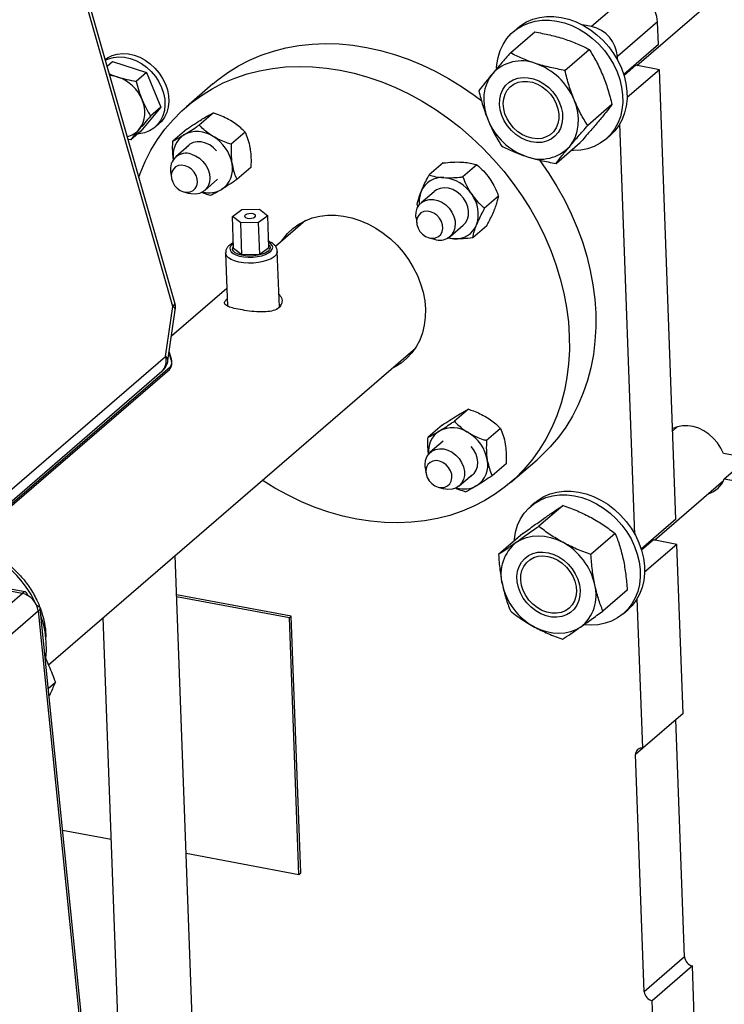
# Model space of a CAD drawing. Units: inches. Extents: x 52.4 to 91.7, y 8.4 to 23.8.
# Drawn here: x 87.3 to 89.3, y 17.8 to 20.6 of the extents above; entities that cross this region are included whole.
import ezdxf

# ---------------------------------------------------------------- set-up
doc = ezdxf.new("R2010")
doc.units = ezdxf.units.IN
doc.header["$MEASUREMENT"] = 0

msp = doc.modelspace()

# ---------------------------------------------------------------- linework, layer by layer
at = {"color": 7, "linetype": 'Continuous', "lineweight": 25}
for p, q in [((87.7806, 19.7568), (87.2487, 21.6147)), ((87.7751, 19.7467), (87.2432, 21.6046)), ((89.0702, 20.634), (88.9565, 20.5359)), ((89.0845, 20.4262), (89.2797, 20.5946)), ((88.748, 20.5321), (88.7358, 20.5216)), ((88.9565, 20.5359), (88.9307, 20.5407)), ((89.1429, 20.5496), (89.0292, 20.4515)), ((89.1453, 20.4855), (89.1429, 20.5496)), ((88.7277, 20.4617), (88.7962, 20.5208)), ((89.1453, 20.4855), (89.0472, 20.4009)), ((88.8813, 20.4124), (88.9498, 20.4715)), ((89.0295, 20.4422), (89.0292, 20.4515)), ((87.5894, 20.4247), (87.6044, 20.4376)), ((87.6044, 20.4376), (87.7011, 20.4066)), ((89.0816, 20.4267), (89.0481, 20.3979)), ((89.1479, 20.4143), (89.0816, 20.4267)), ((87.7011, 20.4066), (87.672, 20.3815)), ((87.7011, 20.4066), (87.7415, 20.3084)), ((89.1479, 20.4143), (89.0567, 20.3357)), ((89.1945, 19.1466), (89.1479, 20.4143)), ((87.8879, 20.3741), (87.8133, 20.3097)), ((87.7415, 20.3084), (87.6852, 20.2413)), ((87.7415, 20.3084), (87.7124, 20.2833)), ((89.014, 20.3157), (88.9455, 20.2566)), ((87.8887, 20.2921), (87.8492, 20.2581)), ((87.7248, 20.2525), (87.7356, 20.2618)), ((89.0788, 19.1032), (89.0362, 20.2614)), ((87.6852, 20.2413), (87.6561, 20.2162)), ((87.8144, 20.2469), (87.7749, 20.2128)), ((87.9791, 20.2379), (87.9397, 20.2038)), ((88.9972, 20.2188), (89.0094, 20.2293)), ((87.6561, 20.2162), (87.6487, 20.2176)), ((87.8203, 20.2002), (87.7833, 20.1682)), ((88.8561, 20.15), (88.9246, 20.2091)), ((88.5375, 20.1513), (88.4981, 20.1173)), ((88.6327, 20.1461), (88.5932, 20.1121)), ((87.7689, 20.1261), (87.7709, 20.1101)), ((87.9952, 20.1384), (87.9557, 20.1043)), ((87.8649, 20.0736), (87.9015, 20.1052)), ((87.8056, 20.0699), (87.8212, 20.0655)), ((88.5121, 20.0701), (88.4755, 20.0385)), ((88.6941, 20.0574), (88.6547, 20.0233)), ((88.467, 20.0272), (88.4644, 20.0337)), ((87.9431, 20.0006), (87.9694, 20.0195)), ((87.9668, 19.9826), (87.9431, 20.0006)), ((87.9464, 19.9102), (87.9431, 20.0006)), ((87.9694, 20.0195), (88.0193, 20.0204)), ((88.043, 20.0024), (88.0168, 19.9835)), ((88.0193, 20.0204), (88.043, 20.0024)), ((88.0463, 19.9119), (88.043, 20.0024)), ((88.0168, 19.9835), (87.9668, 19.9826)), ((87.9701, 19.8921), (87.9668, 19.9826)), ((88.0201, 19.893), (88.0168, 19.9835)), ((88.1493, 19.9888), (88.0649, 19.9159)), ((88.4611, 19.9964), (88.4631, 19.9804)), ((88.5571, 19.9439), (88.5937, 19.9755)), ((88.6605, 19.9738), (88.621, 19.9398)), ((88.4978, 19.9402), (88.5134, 19.9358)), ((88.5678, 19.9374), (88.5493, 19.9394)), ((87.9239, 19.897), (87.9294, 19.7473)), ((87.9701, 19.8921), (87.9464, 19.9102)), ((88.0201, 19.893), (87.9701, 19.8921)), ((87.9721, 19.8922), (87.9721, 19.8903)), ((88.0463, 19.9119), (88.0201, 19.893)), ((88.0221, 19.8921), (88.022, 19.8944)), ((88.0756, 19.7441), (88.0698, 19.9024)), ((87.9275, 19.7974), (87.7712, 19.6626)), ((88.0753, 19.7525), (88.0783, 19.749)), ((87.7543, 19.605), (87.7751, 19.7467)), ((87.7612, 19.5941), (87.782, 19.7358)), ((87.4242, 18.7358), (88.4596, 19.6291)), ((87.771, 19.5979), (87.7649, 19.6193)), ((86.9945, 18.9495), (87.7543, 19.605)), ((86.8233, 18.7557), (87.7652, 19.5685)), ((86.8252, 18.7635), (87.7671, 19.5763)), ((86.9847, 18.908), (87.7444, 19.5635)), ((88.6089, 19.4565), (88.5694, 19.4224)), ((88.5346, 19.4112), (88.4951, 19.3772)), ((88.6993, 19.4022), (88.6598, 19.3682)), ((89.1982, 19.407), (89.1853, 19.3959)), ((88.5379, 19.3665), (88.5014, 19.335)), ((89.3309, 19.2604), (89.4219, 19.3389)), ((88.7279, 19.2498), (88.8025, 19.3141)), ((89.3946, 19.3192), (89.3283, 19.3317)), ((88.487, 19.2929), (88.489, 19.2768)), ((88.7154, 19.3027), (88.6759, 19.2687)), ((88.583, 19.2403), (88.6201, 19.2723)), ((89.1337, 19.0872), (89.3289, 19.2556)), ((89.3309, 19.2604), (89.3972, 19.248)), ((88.5237, 19.2366), (88.5393, 19.2323)), ((88.7973, 19.1931), (88.7851, 19.1826)), ((88.8761, 19.1853), (88.8076, 19.1261)), ((89.1945, 19.1466), (89.0964, 19.062)), ((88.7625, 19.1057), (88.694, 19.0466)), ((89.0233, 19.1055), (88.9548, 19.0464)), ((89.1308, 19.0878), (89.0974, 19.0589)), ((89.1971, 19.0753), (89.1308, 19.0878)), ((89.1971, 19.0753), (89.106, 18.9967)), ((89.2147, 18.5981), (89.1971, 19.0753)), ((87.8338, 17.6204), (87.7814, 19.044)), ((87.3583, 18.9411), (87.0953, 18.9904)), ((89.0568, 18.9462), (88.9883, 18.8871)), ((86.7578, 18.4258), (87.35, 18.9369)), ((88.1093, 18.8726), (87.7855, 18.9333)), ((88.1038, 18.8679), (87.7857, 18.9275)), ((89.101, 18.5), (89.0854, 18.9224)), ((88.1244, 11.7368), (87.4005, 18.8953)), ((89.0464, 18.8798), (89.0586, 18.8903)), ((86.8027, 18.3764), (87.395, 18.8874)), ((87.395, 18.8874), (88.1177, 11.7399)), ((87.5777, 18.8682), (87.6236, 17.6203)), ((88.1038, 18.8679), (88.1093, 18.8726)), ((88.1304, 18.1442), (88.1038, 18.8679)), ((88.1359, 18.149), (88.1093, 18.8726)), ((87.4234, 18.669), (87.4436, 18.6864)), ((89.2147, 18.5981), (89.101, 18.5)), ((89.219, 17.9112), (89.1944, 18.5807)), ((89.1053, 17.8131), (89.0807, 18.4826)), ((87.4638, 18.2691), (87.6007, 18.2435)), ((87.8123, 18.2039), (88.1304, 18.1442)), ((88.1304, 18.1442), (88.1359, 18.149)), ((89.219, 17.9112), (89.1053, 17.8131)), ((89.2409, 17.8859), (89.1271, 17.7878)), ((89.2605, 17.3517), (89.2409, 17.8859)), ((89.1448, 17.3084), (89.1271, 17.7878))]:
    msp.add_line(p, q, dxfattribs=at)
at = {"color": 8, "linetype": 'Continuous', "lineweight": 25}
for p, q in [((87.77, 19.596), (87.7643, 19.6157)), ((87.35, 18.9369), (87.0898, 18.9856)), ((89.1009, 18.5), (89.0807, 18.4826))]:
    msp.add_line(p, q, dxfattribs=at)
at = {"color": 7, "linetype": 'Continuous', "lineweight": 25, "flags": 128}
for points in [[(88.748, 20.5321), (88.7566, 20.5389), (88.7728, 20.5489), (88.7905, 20.5565), (88.8094, 20.5617), (88.8293, 20.5643), (88.8499, 20.5644), (88.8709, 20.5618), (88.892, 20.5568), (88.9129, 20.5492), (88.9333, 20.5393), (88.953, 20.5272), (88.9716, 20.513), (88.9889, 20.4969), (89.0047, 20.4792), (89.0187, 20.4602), (89.0308, 20.44), (89.0407, 20.419)], [(88.6886, 20.4184), (88.6894, 20.4288), (88.6928, 20.449), (88.6987, 20.4681), (88.7069, 20.4858), (88.7174, 20.5019), (88.7299, 20.5162), (88.7444, 20.5284), (88.7606, 20.5384), (88.7783, 20.546), (88.7972, 20.5512), (88.8171, 20.5538), (88.8377, 20.5538), (88.8587, 20.5513), (88.8798, 20.5462), (88.9007, 20.5387), (88.9211, 20.5288), (88.9408, 20.5166), (88.9594, 20.5024), (88.9768, 20.4864), (88.9925, 20.4687), (89.0065, 20.4496), (89.0186, 20.4295), (89.0285, 20.4084)], [(87.8879, 20.3741), (87.9017, 20.3856), (87.9301, 20.4064), (87.9602, 20.4249), (87.9917, 20.4412), (88.0246, 20.4552), (88.0588, 20.4667), (88.0942, 20.4758), (88.1305, 20.4823), (88.1677, 20.4864), (88.2056, 20.4879), (88.244, 20.4869), (88.2828, 20.4833), (88.3219, 20.4773), (88.361, 20.4687), (88.4001, 20.4576), (88.439, 20.4442), (88.4775, 20.4283), (88.5155, 20.4102), (88.5528, 20.3898), (88.5893, 20.3673), (88.6249, 20.3427), (88.6465, 20.3264)], [(87.5842, 20.443), (87.5909, 20.4477), (87.604, 20.4542), (87.6184, 20.4582), (87.6337, 20.4598), (87.6496, 20.4588), (87.6657, 20.4553), (87.6816, 20.4494), (87.697, 20.4411), (87.7115, 20.4308), (87.7247, 20.4186), (87.7364, 20.4048), (87.7463, 20.3897), (87.7541, 20.3738)], [(87.5847, 20.441), (87.5932, 20.4449), (87.6076, 20.449), (87.6229, 20.4505), (87.6388, 20.4496), (87.6549, 20.4461), (87.6709, 20.4401), (87.6862, 20.4319), (87.7007, 20.4215), (87.714, 20.4093), (87.7257, 20.3955), (87.7355, 20.3805), (87.7433, 20.3645)], [(87.6791, 20.1114), (87.6828, 20.1213), (87.697, 20.1549), (87.7134, 20.1871), (87.7321, 20.2176), (87.7529, 20.2463), (87.7757, 20.2733), (87.8005, 20.2983), (87.8271, 20.3212), (87.8555, 20.342), (87.8856, 20.3606), (87.9171, 20.3769), (87.9501, 20.3908), (87.9843, 20.4023), (88.0196, 20.4114), (88.0559, 20.418), (88.0931, 20.422), (88.131, 20.4236), (88.1694, 20.4225), (88.2082, 20.419), (88.2473, 20.4129), (88.2865, 20.4043), (88.3256, 20.3933), (88.3644, 20.3798), (88.403, 20.364), (88.4409, 20.3458), (88.4783, 20.3255), (88.5148, 20.3029), (88.5503, 20.2783), (88.5847, 20.2518), (88.6179, 20.2234), (88.6497, 20.1932), (88.6801, 20.1614), (88.7088, 20.1281), (88.7357, 20.0934), (88.7609, 20.0575), (88.7841, 20.0204), (88.8053, 19.9825), (88.8243, 19.9437), (88.8412, 19.9043), (88.8559, 19.8644), (88.8682, 19.8241), (88.8782, 19.7837), (88.8857, 19.7433), (88.8909, 19.703), (88.8935, 19.663)], [(89.0407, 20.419), (89.0483, 20.3974), (89.0535, 20.3756), (89.0563, 20.3539), (89.0566, 20.3326), (89.0544, 20.3119), (89.0498, 20.2922), (89.0427, 20.2738), (89.0333, 20.2568), (89.0218, 20.2416), (89.0094, 20.2293)], [(88.6769, 20.4031), (88.6678, 20.3902), (88.6606, 20.3757), (88.6556, 20.36), (88.6528, 20.3432), (88.6523, 20.3257), (88.6541, 20.3078), (88.6581, 20.2897), (88.6643, 20.2719)], [(88.7488, 20.3906), (88.763, 20.3925), (88.7779, 20.3918), (88.793, 20.3885), (88.8079, 20.3826), (88.8221, 20.3744), (88.8354, 20.364), (88.8472, 20.3519), (88.8572, 20.3382), (88.8652, 20.3235), (88.8709, 20.3081), (88.8741, 20.2925), (88.8748, 20.2771), (88.873, 20.2624), (88.8686, 20.2488), (88.8619, 20.2367), (88.853, 20.2264), (88.8421, 20.2183), (88.8296, 20.2125), (88.8159, 20.2093), (88.8013, 20.2087), (88.7862, 20.2107), (88.7712, 20.2153), (88.7565, 20.2224), (88.7427, 20.2317), (88.7302, 20.243), (88.7192, 20.2559), (88.7102, 20.2702), (88.7033, 20.2853), (88.6988, 20.3008), (88.6968, 20.3164), (88.6974, 20.3315), (88.7005, 20.3457), (88.7061, 20.3586), (88.714, 20.3698), (88.7239, 20.3791), (88.7356, 20.386), (88.7488, 20.3906)], [(89.0285, 20.4084), (89.0361, 20.3869), (89.0413, 20.3651), (89.0441, 20.3434), (89.0444, 20.3221), (89.0422, 20.3014), (89.0376, 20.2817), (89.0305, 20.2633), (89.0211, 20.2463), (89.0096, 20.2311), (88.9961, 20.2178), (88.9807, 20.2067), (88.9637, 20.1979), (88.9454, 20.1915), (88.9259, 20.1876), (88.9057, 20.1862), (88.8983, 20.1864)], [(87.7433, 20.3645), (87.7489, 20.348), (87.7521, 20.3314), (87.7528, 20.315), (87.7511, 20.2993), (87.7469, 20.2845), (87.7405, 20.2711), (87.7318, 20.2594), (87.7212, 20.2495), (87.7089, 20.2419), (87.6951, 20.2366), (87.6802, 20.2338), (87.6762, 20.2334)], [(87.7541, 20.3738), (87.7596, 20.3573), (87.7628, 20.3407), (87.7636, 20.3243), (87.7618, 20.3085), (87.7577, 20.2938), (87.7512, 20.2804), (87.7426, 20.2686), (87.7356, 20.2618)], [(88.8029, 20.2195), (88.7889, 20.2208), (88.7748, 20.2247), (88.7611, 20.231), (88.7482, 20.2395), (88.7365, 20.2501), (88.7264, 20.2622), (88.7182, 20.2756), (88.7121, 20.2898), (88.7085, 20.3043), (88.7073, 20.3187), (88.7086, 20.3325), (88.7125, 20.3453), (88.7186, 20.3567), (88.727, 20.3662), (88.7372, 20.3737), (88.749, 20.3788), (88.762, 20.3814), (88.7757, 20.3814), (88.7898, 20.3787), (88.8037, 20.3736), (88.8171, 20.3661), (88.8295, 20.3566), (88.8404, 20.3452), (88.8496, 20.3324), (88.8568, 20.3185), (88.8617, 20.3041), (88.8641, 20.2896), (88.864, 20.2754), (88.8614, 20.2621), (88.8564, 20.2499), (88.8491, 20.2394), (88.8398, 20.2309), (88.8287, 20.2246), (88.8163, 20.2207), (88.8029, 20.2195)], [(88.8947, 20.198), (88.9039, 20.211), (88.911, 20.2254), (88.916, 20.2412), (88.9188, 20.2579), (88.9193, 20.2754), (88.9175, 20.2934), (88.9135, 20.3114), (88.9073, 20.3293)], [(87.879, 20.2019), (87.8674, 20.2075), (87.8553, 20.2106), (87.8435, 20.211), (87.8324, 20.2088), (87.8226, 20.2039), (87.8146, 20.1967), (87.8114, 20.1925)], [(87.898, 20.1857), (87.8898, 20.194), (87.879, 20.2019)], [(87.8271, 20.1763), (87.839, 20.1716), (87.8502, 20.1646), (87.8601, 20.1556), (87.8684, 20.1449), (87.8746, 20.1331), (87.8785, 20.1207), (87.8798, 20.1084), (87.8784, 20.0966), (87.8746, 20.086), (87.8684, 20.077), (87.8601, 20.07), (87.8501, 20.0655), (87.839, 20.0635), (87.8271, 20.0642), (87.8212, 20.0655)], [(87.8095, 20.1434), (87.7999, 20.1448), (87.7908, 20.1436), (87.7829, 20.1399), (87.7766, 20.1339), (87.7724, 20.1261), (87.7706, 20.117), (87.7714, 20.1071), (87.7746, 20.0972), (87.78, 20.088), (87.7873, 20.08), (87.796, 20.0738), (87.8055, 20.0699), (87.8151, 20.0685), (87.8242, 20.0697), (87.8322, 20.0734), (87.8385, 20.0793), (87.8426, 20.0871), (87.8444, 20.0963), (87.8437, 20.1062), (87.8405, 20.116), (87.835, 20.1253), (87.8277, 20.1333), (87.819, 20.1394), (87.8095, 20.1434)], [(88.8081, 20.1607), (88.8103, 20.1577), (88.8355, 20.1218), (88.8587, 20.0848), (88.8799, 20.0468), (88.8989, 20.0081), (88.9158, 19.9686), (88.9305, 19.9287), (88.9428, 19.8885), (88.9527, 19.8481), (88.9603, 19.8076), (88.9654, 19.7673), (88.9681, 19.7274)], [(88.606, 19.9923), (88.609, 20.0034), (88.6094, 20.0154), (88.6071, 20.0279), (88.6024, 20.0401), (88.5954, 20.0515), (88.5865, 20.0617), (88.5761, 20.0701), (88.5646, 20.0763), (88.5526, 20.08), (88.5406, 20.0811), (88.5293, 20.0795), (88.5192, 20.0753), (88.5126, 20.0705)], [(88.4611, 19.9964), (88.4607, 20.0007), (88.4614, 20.0127), (88.4646, 20.0236), (88.4703, 20.0331), (88.4781, 20.0406), (88.4876, 20.0457), (88.4986, 20.0484), (88.5103, 20.0483), (88.5224, 20.0456), (88.5341, 20.0404), (88.545, 20.0328), (88.5546, 20.0233), (88.5624, 20.0123), (88.568, 20.0003), (88.5713, 19.9879), (88.5719, 19.9756), (88.5719, 19.9756)], [(88.0065, 19.9984), (88.0086, 20.0009), (88.0084, 20.0035), (88.0058, 20.0058), (88.0013, 20.0074), (87.9956, 20.0082), (87.9894, 20.0079), (87.9839, 20.0066), (87.9797, 20.0046), (87.9775, 20.0021), (87.9777, 19.9995), (87.9803, 19.9972), (87.9848, 19.9955), (87.9906, 19.9948), (87.9967, 19.9951), (88.0023, 19.9963), (88.0065, 19.9984)], [(88.0816, 19.9303), (88.0851, 19.9356), (88.0982, 19.9519), (88.1133, 19.9662), (88.1301, 19.9785), (88.1485, 19.9884), (88.1683, 19.996), (88.1893, 20.0011), (88.2112, 20.0038), (88.2337, 20.0039), (88.2567, 20.0014), (88.2798, 19.9965), (88.3028, 19.9891), (88.3255, 19.9793), (88.3475, 19.9672), (88.3687, 19.9531), (88.3887, 19.9369), (88.4075, 19.919), (88.4246, 19.8995), (88.44, 19.8787), (88.4535, 19.8567), (88.465, 19.8339), (88.4742, 19.8104), (88.4811, 19.7866), (88.4856, 19.7627), (88.4877, 19.739)], [(88.5367, 19.9666), (88.5359, 19.9765), (88.5327, 19.9863), (88.5273, 19.9956), (88.52, 20.0036), (88.5113, 20.0097), (88.5018, 20.0137), (88.4922, 20.0151), (88.4831, 20.0139), (88.4751, 20.0102), (88.4688, 20.0042), (88.4647, 19.9964), (88.4629, 19.9873), (88.4636, 19.9774), (88.4668, 19.9675), (88.4723, 19.9583), (88.4796, 19.9503), (88.4883, 19.9441), (88.4978, 19.9402), (88.5074, 19.9388), (88.5165, 19.9399), (88.5244, 19.9436), (88.5307, 19.9496), (88.5349, 19.9574), (88.5367, 19.9666)], [(88.5942, 19.9759), (88.6006, 19.9827), (88.606, 19.9923)], [(88.046, 19.9204), (88.0483, 19.9171), (88.0493, 19.9119), (88.0475, 19.9067), (88.043, 19.9017), (88.0359, 19.8972), (88.0267, 19.8935), (88.0159, 19.8907), (88.004, 19.8889), (87.9917, 19.8884), (87.9797, 19.8891), (87.9685, 19.891), (87.9589, 19.894), (87.9513, 19.8979), (87.9461, 19.9025), (87.9436, 19.9075), (87.944, 19.9128), (87.9462, 19.9167)], [(88.5517, 19.9399), (88.5569, 19.9388), (88.5678, 19.9374)], [(88.4877, 19.739), (88.4874, 19.7158), (88.4845, 19.6933), (88.4793, 19.6718), (88.4717, 19.6515), (88.4618, 19.6326), (88.4497, 19.6154), (88.4356, 19.6001), (88.4197, 19.5868), (88.402, 19.5757), (88.3919, 19.5707)], [(88.9681, 19.7274), (88.9684, 19.6878), (88.9661, 19.6489), (88.9615, 19.6108), (88.9544, 19.5736), (88.9448, 19.5374), (88.933, 19.5025), (88.9188, 19.4689), (88.9023, 19.4368), (88.8836, 19.4063), (88.8628, 19.3775), (88.84, 19.3506), (88.8152, 19.3256), (88.8025, 19.3141)], [(88.8935, 19.663), (88.8938, 19.6235), (88.8916, 19.5846), (88.8869, 19.5464), (88.8798, 19.5092), (88.8703, 19.4731), (88.8584, 19.4381), (88.8442, 19.4045), (88.8277, 19.3724), (88.809, 19.3419), (88.7883, 19.3131), (88.7654, 19.2862), (88.7406, 19.2612), (88.714, 19.2383), (88.6856, 19.2175), (88.6556, 19.1989), (88.624, 19.1826), (88.5911, 19.1686), (88.5569, 19.1571), (88.5216, 19.148), (88.4852, 19.1415), (88.4481, 19.1374), (88.4102, 19.1359), (88.3718, 19.1369), (88.3329, 19.1405), (88.2939, 19.1466), (88.2547, 19.1551), (88.2156, 19.1662), (88.1767, 19.1796), (88.1382, 19.1955), (88.1002, 19.2136), (88.0629, 19.234), (88.0272, 19.256)], [(89.3283, 19.3317), (89.321, 19.3469), (89.3116, 19.3613), (89.3003, 19.3743), (89.2875, 19.3858), (89.2735, 19.3953), (89.2586, 19.4026), (89.2433, 19.4076), (89.228, 19.41), (89.213, 19.4099), (89.1988, 19.4072), (89.1857, 19.402), (89.1851, 19.4017)], [(88.487, 19.2929), (88.4865, 19.3002), (88.4878, 19.312), (88.4917, 19.3226), (88.4979, 19.3316), (88.5062, 19.3385), (88.5161, 19.3431), (88.5273, 19.3451), (88.5392, 19.3443), (88.5512, 19.341), (88.5628, 19.3351), (88.5734, 19.327), (88.5826, 19.3171), (88.5899, 19.3058), (88.5949, 19.2937), (88.5975, 19.2812), (88.5975, 19.2691), (88.5949, 19.2578), (88.5899, 19.248), (88.5826, 19.24), (88.5734, 19.2342), (88.5628, 19.2309), (88.5512, 19.2303), (88.5392, 19.2323), (88.5392, 19.2323)], [(88.6111, 19.2646), (88.6168, 19.2678), (88.6249, 19.275), (88.6309, 19.2842), (88.6344, 19.2949), (88.6355, 19.3068), (88.6339, 19.3192), (88.6298, 19.3315), (88.6233, 19.3432), (88.6172, 19.3512)], [(88.5236, 19.2366), (88.5332, 19.2352), (88.5423, 19.2364), (88.5503, 19.2401), (88.5566, 19.2461), (88.5607, 19.2539), (88.5625, 19.263), (88.5618, 19.2729), (88.5586, 19.2828), (88.5531, 19.292), (88.5458, 19.3), (88.5371, 19.3062), (88.5276, 19.3101), (88.518, 19.3115), (88.5089, 19.3103), (88.501, 19.3066), (88.4947, 19.3007), (88.4905, 19.2929), (88.4887, 19.2837), (88.4895, 19.2738), (88.4927, 19.2639), (88.4981, 19.2547), (88.5054, 19.2467), (88.5141, 19.2406), (88.5236, 19.2366)], [(88.7973, 19.1931), (88.8059, 19.1999), (88.822, 19.2099), (88.8397, 19.2175), (88.8587, 19.2227), (88.8785, 19.2253), (88.8991, 19.2254), (88.9201, 19.2228), (88.9412, 19.2178), (88.9621, 19.2102), (88.9826, 19.2003), (89.0022, 19.1882), (89.0209, 19.174), (89.0382, 19.1579), (89.054, 19.1402), (89.068, 19.1212), (89.08, 19.101), (89.0899, 19.08)], [(88.7381, 19.0847), (88.7386, 19.0898), (88.742, 19.11), (88.7479, 19.1291), (88.7561, 19.1468), (88.7666, 19.1629), (88.7792, 19.1772), (88.7937, 19.1894), (88.8099, 19.1994), (88.8275, 19.207), (88.8465, 19.2122), (88.8664, 19.2148), (88.8869, 19.2149), (88.9079, 19.2123), (88.929, 19.2072), (88.95, 19.1997), (88.9704, 19.1898), (88.9901, 19.1776), (89.0087, 19.1634), (89.026, 19.1474), (89.0418, 19.1297), (89.0558, 19.1107), (89.0678, 19.0905), (89.0777, 19.0695)], [(88.7447, 19.0811), (88.7583, 19.0891), (88.7733, 19.0949), (88.7893, 19.0984), (88.806, 19.0995), (88.8233, 19.0984), (88.8408, 19.0948), (88.8581, 19.089), (88.8751, 19.081)], [(89.0777, 19.0695), (89.0853, 19.0479), (89.0906, 19.0261), (89.0934, 19.0044), (89.0937, 18.9831), (89.0915, 18.9624), (89.0868, 18.9427), (89.0798, 18.9243), (89.0704, 18.9073), (89.0588, 18.8921), (89.0453, 18.8788), (89.0299, 18.8677), (89.013, 18.8589), (88.9946, 18.8525), (88.9752, 18.8486), (88.9549, 18.8472), (88.9358, 18.8483)], [(89.0899, 19.08), (89.0975, 19.0584), (89.1028, 19.0366), (89.1056, 19.0149), (89.1059, 18.9936), (89.1037, 18.9729), (89.099, 18.9532), (89.0919, 18.9348), (89.0826, 18.9178), (89.071, 18.9026), (89.0586, 18.8903)], [(88.922, 18.9615), (88.924, 18.946), (88.9235, 18.9309), (88.9204, 18.9167), (88.9149, 18.9037), (88.907, 18.8925), (88.8971, 18.8832), (88.8854, 18.8762), (88.8723, 18.8716), (88.8581, 18.8697), (88.8432, 18.8703), (88.8281, 18.8736), (88.8132, 18.8794), (88.7989, 18.8876), (88.7857, 18.898), (88.7739, 18.9101), (88.7638, 18.9237), (88.7558, 18.9384), (88.7501, 18.9538), (88.7468, 18.9694), (88.746, 18.9848), (88.7478, 18.9995), (88.7522, 19.0131), (88.7589, 19.0253), (88.7678, 19.0356), (88.7786, 19.0438), (88.7911, 19.0496), (88.8048, 19.0528), (88.8194, 19.0535), (88.8345, 19.0515), (88.8495, 19.0469), (88.8642, 19.0399), (88.878, 19.0306), (88.8906, 19.0193), (88.9015, 19.0064), (88.9106, 18.9922), (88.9175, 18.9771), (88.922, 18.9615)], [(88.7589, 18.9593), (88.7567, 18.9738), (88.757, 18.9879), (88.7598, 19.0012), (88.765, 19.0132), (88.7725, 19.0235), (88.782, 19.0319), (88.7932, 19.038), (88.8057, 19.0416), (88.8192, 19.0427), (88.8332, 19.0411), (88.8472, 19.037), (88.8609, 19.0305), (88.8737, 19.0218), (88.8853, 19.0111), (88.8953, 18.9988), (88.9033, 18.9854), (88.9092, 18.9712), (88.9126, 18.9566), (88.9136, 18.9422), (88.912, 18.9285), (88.908, 18.9158), (88.9016, 18.9046), (88.8931, 18.8952), (88.8827, 18.8879), (88.8708, 18.883), (88.8578, 18.8807), (88.844, 18.8809), (88.8299, 18.8838), (88.816, 18.8891), (88.8027, 18.8967), (88.7904, 18.9065), (88.7796, 18.918), (88.7706, 18.9309), (88.7636, 18.9448), (88.7589, 18.9593)], [(88.9254, 18.8421), (88.9118, 18.8341), (88.8969, 18.8283), (88.8809, 18.8248), (88.8641, 18.8236), (88.8468, 18.8248), (88.8294, 18.8283), (88.812, 18.8341), (88.795, 18.8421)], [(87.4163, 18.7543), (87.4182, 18.7759), (87.4178, 18.8007)]]:
    msp.add_lwpolyline(points, dxfattribs=at)
at = {"color": 8, "linetype": 'Continuous', "lineweight": 25, "flags": 128}
for points in [[(87.9459, 19.9237), (87.944, 19.9223), (87.9388, 19.9171), (87.9362, 19.9115), (87.9364, 19.906), (87.9394, 19.9007), (87.9451, 19.8958), (87.9532, 19.8917), (87.9633, 19.8885), (87.975, 19.8863), (87.9877, 19.8853), (88.0007, 19.8855), (88.0136, 19.8869), (88.0257, 19.8894), (88.0363, 19.8929), (88.0452, 19.8973), (88.0517, 19.9023), (88.0557, 19.9077), (88.0569, 19.9133), (88.0552, 19.9188), (88.0508, 19.9239), (88.0458, 19.9274)], [(88.0698, 19.9019), (88.0693, 19.8983), (88.0662, 19.8922), (88.0605, 19.8865), (88.0523, 19.8812), (88.042, 19.8767), (88.0299, 19.8731), (88.0166, 19.8704), (88.0025, 19.8689), (87.9882, 19.8686), (87.9743, 19.8695), (87.9612, 19.8716), (87.9494, 19.8747), (87.9395, 19.8788), (87.9318, 19.8837), (87.9266, 19.8892), (87.9241, 19.8951), (87.9239, 19.8973)], [(87.7751, 19.7467), (87.7779, 19.7494), (87.7797, 19.752), (87.7807, 19.7545), (87.7806, 19.7567), (87.7806, 19.7568)]]:
    msp.add_lwpolyline(points, dxfattribs=at)
at = {"color": 7, "linetype": 'Continuous', "lineweight": 25}
for centre, radius, start, end in [((89.0505, 20.5435), 0.0926, 3.7773, 77.7316), ((88.9368, 20.4454), 0.0926, 3.7773, 77.7316), ((88.7587, 20.3285), 0.1107, 68.9672, 137.6114), ((88.74, 20.2606), 0.1808, 22.2977, 71.1441), ((87.593, 20.3116), 0.0863, 71.9064, 87.2872), ((87.583, 20.2859), 0.1139, 22.2977, 71.1441), ((87.6158, 20.2943), 0.0805, 323.4508, 25.5808), ((88.8317, 20.3405), 0.1808, 202.2977, 251.1441), ((87.6328, 20.2869), 0.0625, 282.4694, 319.638), ((87.8444, 20.1734), 0.0686, 123.5958, 190.2293), ((87.8438, 20.1598), 0.08, 55.8494, 117.8953), ((87.8308, 20.129), 0.113, 10.2795, 59.1404), ((88.8129, 20.2727), 0.1107, 248.9672, 317.6114), ((87.8127, 20.1341), 0.0446, 71.1666, 190.2841), ((87.8745, 20.1343), 0.0691, 303.7175, 12.4354), ((88.5342, 20.0467), 0.0633, 84.7963, 157.8597), ((88.53, 20.0045), 0.1057, 33.4513, 84.622), ((87.8771, 20.1397), 0.0724, 255.7943, 299.6555), ((88.5488, 20.0423), 0.0785, 158.8833, 186.2734), ((88.5438, 20.0066), 0.0932, 341.2784, 37.0835), ((88.528, 19.9773), 0.044, 250.6422, 357.8076), ((88.5735, 20.0005), 0.0633, 264.7963, 337.8597), ((87.769, 19.5978), 0.00203, 299.136, 3.6096), ((88.564, 19.3382), 0.0679, 123.4152, 186.9019), ((88.564, 19.3242), 0.08, 55.8494, 117.8953), ((88.551, 19.2933), 0.113, 10.2795, 59.1404), ((88.5947, 19.2986), 0.0691, 303.7175, 12.4354), ((89.2657, 19.2848), 0.0697, 286.3246, 339.4995), ((88.597, 19.3048), 0.0732, 252.5998, 299.5161), ((87.1014, 18.7708), 0.3183, 24.6091, 73.1162), ((88.8141, 18.9914), 0.1134, 127.7092, 195.2156), ((88.7882, 18.9214), 0.1818, 12.748, 61.4207), ((88.882, 19.0018), 0.1818, 192.748, 241.4207), ((88.8561, 18.9317), 0.1134, 307.7092, 15.2156), ((87.3376, 18.8805), 0.0578, 6.9358, 77.6227), ((87.1412, 18.7819), 0.2773, 3.8912, 19.4398), ((89.0971, 18.484), 0.0165, 76.5698, 184.899), ((89.2468, 17.913), 0.0278, 183.7773, 257.7316), ((89.133, 17.8149), 0.0278, 183.7773, 257.7316)]:
    msp.add_arc(centre, radius, start, end, dxfattribs=at)
at = {"color": 8, "linetype": 'Continuous', "lineweight": 25}
for centre, radius, start, end in [((87.7694, 19.7354), 0.0126, 1.4803, 63.2299), ((87.7173, 19.5919), 0.0392, 313.6133, 19.5903), ((87.7491, 19.5941), 0.012, 359.8697, 64.8404), ((87.7697, 19.5823), 0.00241, 2.0327, 62.6963), ((87.7603, 19.5738), 0.00727, 313.1144, 20.0892)]:
    msp.add_arc(centre, radius, start, end, dxfattribs=at)
at = {"color": 7, "linetype": 'Continuous', "lineweight": 25}
msp.add_ellipse((87.3516, 18.8926), major_axis=(0.0064, 0.0486), ratio=0.334082, start_param=5.654327, end_param=6.754005, dxfattribs=at)
for points, knots in [([(88.7962, 20.5208), (88.8104, 20.5182), (88.839, 20.5131), (88.8657, 20.5053), (88.8791, 20.5014)], [0, 0, 0, 0, 0.495458, 1, 1, 1, 1]), ([(88.8791, 20.5014), (88.8917, 20.497), (88.9171, 20.4881), (88.9388, 20.4771), (88.9498, 20.4715)], [0, 0, 0, 0, 0.494511, 1, 1, 1, 1]), ([(88.7277, 20.4617), (88.7188, 20.4515), (88.7007, 20.4311), (88.6849, 20.4125), (88.6769, 20.4031)], [0, 0, 0, 0, 0.495458, 1, 1, 1, 1]), ([(88.7984, 20.4318), (88.7859, 20.4362), (88.7605, 20.4451), (88.7387, 20.4561), (88.7277, 20.4617)], [0, 0, 0, 0, 0.494511, 1, 1, 1, 1]), ([(88.9498, 20.4715), (88.9567, 20.4604), (88.9707, 20.4378), (88.9822, 20.4119), (88.988, 20.3989)], [0, 0, 0, 0, 0.495458, 1, 1, 1, 1]), ([(88.8813, 20.4124), (88.8671, 20.415), (88.8385, 20.4201), (88.8119, 20.4279), (88.7984, 20.4318)], [0, 0, 0, 0, 0.495458, 1, 1, 1, 1]), ([(87.5957, 20.4027), (87.5958, 20.4026), (87.6031, 20.3992), (87.6116, 20.3964), (87.6198, 20.3937)], [0, 0, 0, 0, 0.023171, 1, 1, 1, 1]), ([(87.6198, 20.3937), (87.6281, 20.3912), (87.6449, 20.3863), (87.6629, 20.3831), (87.672, 20.3815)], [0, 0, 0, 0, 0.494511, 1, 1, 1, 1]), ([(88.6769, 20.4031), (88.6698, 20.3944), (88.6552, 20.3769), (88.644, 20.3624), (88.6383, 20.3551)], [0, 0, 0, 0, 0.494511, 1, 1, 1, 1]), ([(88.9073, 20.3293), (88.9022, 20.3426), (88.892, 20.3695), (88.8849, 20.398), (88.8813, 20.4124)], [0, 0, 0, 0, 0.494511, 1, 1, 1, 1]), ([(88.988, 20.3989), (88.9931, 20.3856), (89.0033, 20.3586), (89.0104, 20.3301), (89.014, 20.3157)], [0, 0, 0, 0, 0.4945107, 1, 1, 1, 1]), ([(87.672, 20.3815), (87.6742, 20.3726), (87.6787, 20.3546), (87.6851, 20.3376), (87.6884, 20.3291)], [0, 0, 0, 0, 0.495458, 1, 1, 1, 1]), ([(88.6383, 20.3551), (88.6419, 20.3409), (88.6489, 20.3124), (88.6592, 20.2855), (88.6643, 20.2719)], [0, 0, 0, 0, 0.495458, 1, 1, 1, 1]), ([(87.6884, 20.3291), (87.692, 20.321), (87.6992, 20.3047), (87.708, 20.2905), (87.7124, 20.2833)], [0, 0, 0, 0, 0.494511, 1, 1, 1, 1]), ([(88.9455, 20.2566), (88.9386, 20.2678), (88.9246, 20.2904), (88.9131, 20.3162), (88.9073, 20.3293)], [0, 0, 0, 0, 0.495458, 1, 1, 1, 1]), ([(89.014, 20.3157), (89.0084, 20.3085), (88.9972, 20.294), (88.9827, 20.2765), (88.9754, 20.2677)], [0, 0, 0, 0, 0.495458, 1, 1, 1, 1]), ([(87.7124, 20.2833), (87.7068, 20.2769), (87.6954, 20.2641), (87.6855, 20.2523), (87.6805, 20.2464)], [0, 0, 0, 0, 0.495458, 1, 1, 1, 1]), ([(87.8572, 20.2744), (87.8622, 20.2774), (87.8724, 20.2835), (87.8822, 20.2888), (87.8872, 20.2914), (87.8887, 20.2921)], [0, 0, 0, 0, 0.406635, 0.827972, 1, 1, 1, 1]), ([(87.9396, 20.2699), (87.9386, 20.2705), (87.9317, 20.2746), (87.9182, 20.2814), (87.9019, 20.2878), (87.892, 20.2911), (87.8887, 20.2921)], [0, 0, 0, 0, 0.066921, 0.435837, 0.815267, 1, 1, 1, 1]), ([(87.8064, 20.2305), (87.8118, 20.2339), (87.8229, 20.2407), (87.8377, 20.2504), (87.8467, 20.2564), (87.8492, 20.2581)], [0, 0, 0, 0, 0.4066349, 0.8279722, 1, 1, 1, 1]), ([(87.8144, 20.2469), (87.8217, 20.2517), (87.8365, 20.2615), (87.8505, 20.2703), (87.8571, 20.2743), (87.8572, 20.2744)], [0, 0, 0, 0, 0.484546, 0.986748, 1, 1, 1, 1]), ([(87.8888, 20.226), (87.8877, 20.2267), (87.881, 20.2308), (87.8693, 20.2392), (87.8576, 20.2495), (87.8513, 20.256), (87.8492, 20.2581)], [0, 0, 0, 0, 0.066921, 0.435837, 0.815267, 1, 1, 1, 1]), ([(87.9791, 20.2379), (87.9762, 20.2409), (87.9691, 20.2481), (87.9563, 20.2591), (87.9452, 20.2663), (87.9396, 20.2699)], [0, 0, 0, 0, 0.265445, 0.628073, 1, 1, 1, 1]), ([(88.6643, 20.2719), (88.67, 20.2591), (88.6815, 20.2332), (88.6955, 20.2106), (88.7025, 20.1992)], [0, 0, 0, 0, 0.494511, 1, 1, 1, 1]), ([(88.8947, 20.198), (88.9025, 20.2072), (88.9183, 20.2258), (88.9363, 20.2463), (88.9455, 20.2566)], [0, 0, 0, 0, 0.4945107, 1, 1, 1, 1]), ([(88.9754, 20.2677), (88.9676, 20.2585), (88.9518, 20.2399), (88.9337, 20.2194), (88.9246, 20.2091)], [0, 0, 0, 0, 0.494511, 1, 1, 1, 1]), ([(87.6805, 20.2464), (87.6759, 20.241), (87.6668, 20.2299), (87.6597, 20.2208), (87.6561, 20.2162)], [0, 0, 0, 0, 0.494511, 1, 1, 1, 1]), ([(87.7749, 20.2128), (87.7792, 20.2151), (87.7879, 20.2196), (87.7997, 20.2264), (87.8062, 20.2304), (87.8064, 20.2305)], [0, 0, 0, 0, 0.484546, 0.986748, 1, 1, 1, 1]), ([(87.9397, 20.2038), (87.935, 20.2054), (87.9239, 20.2091), (87.9065, 20.2162), (87.8947, 20.2227), (87.8888, 20.226)], [0, 0, 0, 0, 0.265445, 0.628073, 1, 1, 1, 1]), ([(87.9791, 20.2379), (87.9819, 20.2314), (87.9875, 20.2183), (87.9914, 20.2021), (87.9928, 20.1933), (87.9929, 20.1931)], [0, 0, 0, 0, 0.484546, 0.986748, 1, 1, 1, 1]), ([(87.777, 20.1612), (87.7762, 20.1674), (87.7745, 20.181), (87.7744, 20.1986), (87.7748, 20.2096), (87.7749, 20.2128)], [0, 0, 0, 0, 0.371035, 0.817651, 1, 1, 1, 1]), ([(87.9397, 20.2038), (87.9394, 20.1948), (87.9389, 20.1764), (87.9406, 20.1582), (87.942, 20.1494), (87.942, 20.1492)], [0, 0, 0, 0, 0.484546, 0.986748, 1, 1, 1, 1]), ([(88.7025, 20.1992), (88.7133, 20.1938), (88.735, 20.1827), (88.7604, 20.1738), (88.7732, 20.1694)], [0, 0, 0, 0, 0.495458, 1, 1, 1, 1]), ([(88.8561, 20.15), (88.8617, 20.1572), (88.8729, 20.1717), (88.8874, 20.1892), (88.8947, 20.198)], [0, 0, 0, 0, 0.495458, 1, 1, 1, 1]), ([(87.9929, 20.1931), (87.9938, 20.1859), (87.9956, 20.1713), (87.9957, 20.1527), (87.9953, 20.1416), (87.9952, 20.1384)], [0, 0, 0, 0, 0.406635, 0.827972, 1, 1, 1, 1]), ([(88.7732, 20.1694), (88.7864, 20.1655), (88.813, 20.1577), (88.8416, 20.1526), (88.8561, 20.15)], [0, 0, 0, 0, 0.494511, 1, 1, 1, 1]), ([(87.942, 20.1492), (87.9434, 20.1424), (87.9461, 20.1286), (87.9513, 20.1143), (87.9547, 20.1066), (87.9557, 20.1043)], [0, 0, 0, 0, 0.406635, 0.827972, 1, 1, 1, 1]), ([(88.5375, 20.1513), (88.5464, 20.1522), (88.5645, 20.154), (88.5821, 20.1541), (88.5906, 20.1537), (88.5908, 20.1536)], [0, 0, 0, 0, 0.484546, 0.986748, 1, 1, 1, 1]), ([(88.5908, 20.1536), (88.5972, 20.1531), (88.6104, 20.152), (88.6236, 20.1489), (88.6306, 20.1468), (88.6327, 20.1461)], [0, 0, 0, 0, 0.406635, 0.827972, 1, 1, 1, 1]), ([(88.6327, 20.1461), (88.6389, 20.1405), (88.6517, 20.1291), (88.6635, 20.1147), (88.6689, 20.1069), (88.6691, 20.1067)], [0, 0, 0, 0, 0.484546, 0.986748, 1, 1, 1, 1]), ([(88.4756, 20.0706), (88.476, 20.0716), (88.4785, 20.0779), (88.4842, 20.0904), (88.4916, 20.1052), (88.4965, 20.1143), (88.4981, 20.1173)], [0, 0, 0, 0, 0.0669214, 0.4358368, 0.8152668, 1, 1, 1, 1]), ([(88.4981, 20.1173), (88.504, 20.1156), (88.516, 20.1121), (88.5313, 20.1102), (88.5397, 20.1098), (88.5399, 20.1098)], [0, 0, 0, 0, 0.4845461, 0.9867483, 1, 1, 1, 1]), ([(88.5399, 20.1098), (88.5468, 20.1096), (88.5608, 20.1092), (88.5791, 20.1106), (88.59, 20.1117), (88.5932, 20.1121)], [0, 0, 0, 0, 0.406635, 0.827972, 1, 1, 1, 1]), ([(88.5932, 20.1121), (88.5965, 20.1039), (88.6032, 20.0872), (88.6127, 20.0709), (88.6181, 20.063), (88.6182, 20.0628)], [0, 0, 0, 0, 0.484546, 0.986748, 1, 1, 1, 1]), ([(87.9557, 20.1043), (87.9485, 20.0995), (87.9336, 20.0897), (87.9197, 20.0809), (87.9131, 20.0769), (87.9129, 20.0768)], [0, 0, 0, 0, 0.484546, 0.986748, 1, 1, 1, 1]), ([(88.6691, 20.1067), (88.6732, 20.1003), (88.6815, 20.0872), (88.6891, 20.0703), (88.693, 20.0603), (88.6941, 20.0574)], [0, 0, 0, 0, 0.406635, 0.827972, 1, 1, 1, 1]), ([(87.8814, 20.0591), (87.8767, 20.0606), (87.8682, 20.0634), (87.8599, 20.067), (87.8562, 20.0686)], [0, 0, 0, 0, 0.550567, 1, 1, 1, 1]), ([(87.9129, 20.0768), (87.9079, 20.0738), (87.8977, 20.0678), (87.888, 20.0625), (87.8829, 20.0599), (87.8814, 20.0591)], [0, 0, 0, 0, 0.406635, 0.827972, 1, 1, 1, 1]), ([(88.4644, 20.0337), (88.465, 20.0365), (88.4664, 20.0432), (88.4697, 20.0551), (88.4736, 20.0654), (88.4756, 20.0706)], [0, 0, 0, 0, 0.265445, 0.628073, 1, 1, 1, 1]), ([(88.6182, 20.0628), (88.6228, 20.0568), (88.632, 20.0445), (88.6447, 20.032), (88.6524, 20.0253), (88.6547, 20.0233)], [0, 0, 0, 0, 0.406635, 0.827972, 1, 1, 1, 1]), ([(88.683, 20.0205), (88.6834, 20.0215), (88.6859, 20.0277), (88.6896, 20.0386), (88.6926, 20.0495), (88.6937, 20.0554), (88.6941, 20.0574)], [0, 0, 0, 0, 0.066921, 0.435837, 0.815267, 1, 1, 1, 1]), ([(88.6322, 19.9766), (88.6326, 19.9776), (88.6351, 19.9839), (88.6408, 19.9964), (88.6482, 20.0113), (88.6531, 20.0203), (88.6547, 20.0233)], [0, 0, 0, 0, 0.066921, 0.435837, 0.815267, 1, 1, 1, 1]), ([(88.6605, 19.9738), (88.6628, 19.9781), (88.6681, 19.9882), (88.6761, 20.0041), (88.6807, 20.015), (88.683, 20.0205)], [0, 0, 0, 0, 0.265445, 0.628073, 1, 1, 1, 1]), ([(88.621, 19.9398), (88.6216, 19.9426), (88.623, 19.9492), (88.6263, 19.9612), (88.6302, 19.9714), (88.6322, 19.9766)], [0, 0, 0, 0, 0.265445, 0.628073, 1, 1, 1, 1]), ([(87.9458, 19.9264), (87.943, 19.9249), (87.9372, 19.9217), (87.9307, 19.9157), (87.9263, 19.9091), (87.9239, 19.9028), (87.9241, 19.8989), (87.9242, 19.8975)], [0, 0, 0, 0, 0.235926, 0.475218, 0.68874, 0.886555, 1, 1, 1, 1]), ([(88.0696, 19.9015), (88.0696, 19.9021), (88.07, 19.9052), (88.0682, 19.9107), (88.0645, 19.9173), (88.0584, 19.9232), (88.052, 19.9274), (88.0471, 19.9295), (88.0457, 19.9302)], [0, 0, 0, 0, 0.04284, 0.239269, 0.43183, 0.635355, 0.891067, 1, 1, 1, 1]), ([(88.621, 19.9398), (88.6121, 19.9389), (88.594, 19.9371), (88.5764, 19.937), (88.568, 19.9374), (88.5678, 19.9374)], [0, 0, 0, 0, 0.484546, 0.986748, 1, 1, 1, 1]), ([(88.0742, 19.7809), (88.0761, 19.7789), (88.0824, 19.7722), (88.0842, 19.7589), (88.0785, 19.745), (88.0641, 19.7356), (88.0436, 19.7311), (88.0185, 19.7306), (87.9906, 19.7331), (87.9733, 19.7361), (87.9648, 19.7375)], [0, 0, 0, 0, 0.059963, 0.197786, 0.335361, 0.465548, 0.593093, 0.726447, 0.865279, 1, 1, 1, 1]), ([(87.7819, 19.7358), (87.7822, 19.7385), (87.7828, 19.7446), (87.7822, 19.7518), (87.7807, 19.7559), (87.7804, 19.7568)], [0, 0, 0, 0, 0.3860921, 0.8668516, 1, 1, 1, 1]), ([(87.9648, 19.7375), (87.9573, 19.739), (87.9424, 19.7421), (87.9274, 19.7474), (87.9202, 19.7538), (87.9205, 19.7606), (87.9266, 19.7661), (87.9286, 19.7679)], [0, 0, 0, 0, 0.2161572, 0.432046, 0.6549955, 0.8845895, 1, 1, 1, 1]), ([(87.7555, 19.5772), (87.7571, 19.5806), (87.7594, 19.5857), (87.7609, 19.5915), (87.7611, 19.5938), (87.7611, 19.5942)], [0, 0, 0, 0, 0.622049, 0.931578, 1, 1, 1, 1]), ([(87.7708, 19.5845), (87.7704, 19.5827), (87.7697, 19.5792), (87.7679, 19.5772), (87.7671, 19.5763)], [0, 0, 0, 0, 0.4956, 1, 1, 1, 1]), ([(87.77, 19.596), (87.7704, 19.5941), (87.7713, 19.5902), (87.771, 19.5864), (87.7708, 19.5845)], [0, 0, 0, 0, 0.5044001, 1, 1, 1, 1]), ([(87.7721, 19.5824), (87.7723, 19.5837), (87.7725, 19.5862), (87.7724, 19.5902), (87.772, 19.5941), (87.7713, 19.5966), (87.771, 19.5979)], [0, 0, 0, 0, 0.250097, 0.499585, 0.749318, 1, 1, 1, 1]), ([(87.7442, 19.5635), (87.7452, 19.5644), (87.7482, 19.5669), (87.7521, 19.5716), (87.7544, 19.5755), (87.7555, 19.5772)], [0, 0, 0, 0, 0.230507, 0.655192, 1, 1, 1, 1]), ([(87.7653, 19.5686), (87.7669, 19.5703), (87.7692, 19.5729), (87.7712, 19.5779), (87.7718, 19.5809), (87.7721, 19.5824)], [0, 0, 0, 0, 0.465991, 0.72553, 1, 1, 1, 1]), ([(88.5774, 19.4388), (88.5824, 19.4417), (88.5926, 19.4478), (88.6023, 19.4531), (88.6074, 19.4557), (88.6089, 19.4565)], [0, 0, 0, 0, 0.406635, 0.827972, 1, 1, 1, 1]), ([(88.6089, 19.4565), (88.6136, 19.4549), (88.6246, 19.4512), (88.642, 19.4441), (88.6538, 19.4376), (88.6598, 19.4343)], [0, 0, 0, 0, 0.265445, 0.628073, 1, 1, 1, 1]), ([(88.5266, 19.3949), (88.532, 19.3982), (88.543, 19.4051), (88.5579, 19.4148), (88.5668, 19.4207), (88.5694, 19.4224)], [0, 0, 0, 0, 0.406635, 0.827972, 1, 1, 1, 1]), ([(88.5346, 19.4112), (88.5418, 19.416), (88.5567, 19.4258), (88.5706, 19.4346), (88.5772, 19.4387), (88.5774, 19.4388)], [0, 0, 0, 0, 0.4845461, 0.9867483, 1, 1, 1, 1]), ([(88.5694, 19.4224), (88.5724, 19.4194), (88.5795, 19.4122), (88.5922, 19.4012), (88.6033, 19.394), (88.6089, 19.3904)], [0, 0, 0, 0, 0.265445, 0.628073, 1, 1, 1, 1]), ([(88.6598, 19.4343), (88.6608, 19.4336), (88.6676, 19.4295), (88.6793, 19.4211), (88.691, 19.4108), (88.6972, 19.4043), (88.6993, 19.4022)], [0, 0, 0, 0, 0.066921, 0.435837, 0.815267, 1, 1, 1, 1]), ([(88.4951, 19.3772), (88.4994, 19.3794), (88.5081, 19.3839), (88.5198, 19.3908), (88.5264, 19.3948), (88.5266, 19.3949)], [0, 0, 0, 0, 0.484546, 0.986748, 1, 1, 1, 1]), ([(88.6089, 19.3904), (88.61, 19.3898), (88.6168, 19.3857), (88.6304, 19.3789), (88.6466, 19.3725), (88.6566, 19.3692), (88.6598, 19.3682)], [0, 0, 0, 0, 0.0669214, 0.4358368, 0.8152668, 1, 1, 1, 1]), ([(88.6993, 19.4022), (88.702, 19.3958), (88.7076, 19.3827), (88.7116, 19.3664), (88.713, 19.3576), (88.713, 19.3574)], [0, 0, 0, 0, 0.4845461, 0.9867483, 1, 1, 1, 1]), ([(88.4968, 19.3288), (88.4961, 19.3339), (88.4946, 19.3464), (88.4946, 19.3629), (88.495, 19.374), (88.4951, 19.3772)], [0, 0, 0, 0, 0.327917, 0.80515, 1, 1, 1, 1]), ([(88.6598, 19.3682), (88.6596, 19.3591), (88.6591, 19.3408), (88.6607, 19.3226), (88.6621, 19.3137), (88.6622, 19.3135)], [0, 0, 0, 0, 0.484546, 0.986748, 1, 1, 1, 1]), ([(88.713, 19.3574), (88.7139, 19.3502), (88.7158, 19.3357), (88.7159, 19.317), (88.7155, 19.3059), (88.7154, 19.3027)], [0, 0, 0, 0, 0.4066349, 0.8279722, 1, 1, 1, 1]), ([(88.6622, 19.3135), (88.6635, 19.3067), (88.6663, 19.2929), (88.6715, 19.2786), (88.6749, 19.2709), (88.6759, 19.2687)], [0, 0, 0, 0, 0.4066349, 0.8279722, 1, 1, 1, 1]), ([(88.6759, 19.2687), (88.6686, 19.2639), (88.6538, 19.2541), (88.6398, 19.2453), (88.6332, 19.2413), (88.6331, 19.2412)], [0, 0, 0, 0, 0.484546, 0.986748, 1, 1, 1, 1]), ([(88.5728, 19.2343), (88.5791, 19.2317), (88.5886, 19.2277), (88.5983, 19.2245), (88.6016, 19.2234)], [0, 0, 0, 0, 0.664976, 1, 1, 1, 1]), ([(88.6331, 19.2412), (88.6281, 19.2382), (88.6179, 19.2321), (88.6081, 19.2268), (88.6031, 19.2242), (88.6016, 19.2234)], [0, 0, 0, 0, 0.4066349, 0.8279722, 1, 1, 1, 1]), ([(88.8254, 19.1507), (88.8346, 19.1571), (88.8532, 19.1701), (88.8684, 19.1802), (88.8761, 19.1853)], [0, 0, 0, 0, 0.494511, 1, 1, 1, 1]), ([(88.8761, 19.1853), (88.8898, 19.1802), (88.9173, 19.1701), (88.9429, 19.1572), (88.9558, 19.1506)], [0, 0, 0, 0, 0.495458, 1, 1, 1, 1]), ([(88.7625, 19.1057), (88.7734, 19.1136), (88.7955, 19.1296), (88.8154, 19.1436), (88.8254, 19.1507)], [0, 0, 0, 0, 0.495458, 1, 1, 1, 1]), ([(88.9558, 19.1506), (88.9678, 19.1437), (88.9921, 19.1297), (89.0128, 19.1136), (89.0233, 19.1055)], [0, 0, 0, 0, 0.494511, 1, 1, 1, 1]), ([(88.8076, 19.1261), (88.7967, 19.1182), (88.7746, 19.1022), (88.7548, 19.0882), (88.7447, 19.0811)], [0, 0, 0, 0, 0.495458, 1, 1, 1, 1]), ([(88.8751, 19.081), (88.8631, 19.088), (88.8388, 19.102), (88.8181, 19.118), (88.8076, 19.1261)], [0, 0, 0, 0, 0.494511, 1, 1, 1, 1]), ([(89.0233, 19.1055), (89.0277, 19.0941), (89.0366, 19.0709), (89.043, 19.0445), (89.0461, 19.0311)], [0, 0, 0, 0, 0.495458, 1, 1, 1, 1]), ([(87.2058, 19.0712), (87.2065, 19.0711), (87.2197, 19.0691), (87.2454, 19.0591), (87.2815, 19.0411), (87.3153, 19.0167), (87.3457, 18.9875), (87.3715, 18.9544), (87.3911, 18.9201), (87.405, 18.886), (87.4132, 18.8532), (87.417, 18.8282), (87.4162, 18.8149), (87.416, 18.812)], [0, 0, 0, 0, 0.0061644, 0.1194631, 0.2313795, 0.3448322, 0.4586826, 0.571153, 0.6836234, 0.780624, 0.877528, 0.9732407, 1, 1, 1, 1]), ([(88.7447, 19.0811), (88.7355, 19.0747), (88.7169, 19.0618), (88.7017, 19.0517), (88.694, 19.0466)], [0, 0, 0, 0, 0.494511, 1, 1, 1, 1]), ([(88.9548, 19.0464), (88.9411, 19.0514), (88.9136, 19.0615), (88.888, 19.0745), (88.8751, 19.081)], [0, 0, 0, 0, 0.495458, 1, 1, 1, 1]), ([(88.694, 19.0466), (88.695, 19.0322), (88.6971, 19.0031), (88.7021, 18.9756), (88.7047, 18.9617)], [0, 0, 0, 0, 0.495458, 1, 1, 1, 1]), ([(88.9655, 18.9615), (88.963, 18.9751), (88.9579, 19.0026), (88.9558, 19.0317), (88.9548, 19.0464)], [0, 0, 0, 0, 0.494511, 1, 1, 1, 1]), ([(89.0461, 19.0311), (89.0486, 19.0175), (89.0537, 18.99), (89.0558, 18.9609), (89.0568, 18.9462)], [0, 0, 0, 0, 0.494511, 1, 1, 1, 1]), ([(88.7047, 18.9617), (88.7078, 18.9486), (88.7141, 18.9221), (88.723, 18.899), (88.7275, 18.8873)], [0, 0, 0, 0, 0.494511, 1, 1, 1, 1]), ([(88.9883, 18.8871), (88.9839, 18.8986), (88.975, 18.9217), (88.9686, 18.9482), (88.9655, 18.9615)], [0, 0, 0, 0, 0.495458, 1, 1, 1, 1]), ([(87.3903, 18.9033), (87.393, 18.9023), (87.3976, 18.9006), (87.4002, 18.8972), (87.4008, 18.8941), (87.3993, 18.8907), (87.3964, 18.8885), (87.395, 18.8874)], [0, 0, 0, 0, 0.2498637, 0.4279823, 0.6123698, 0.8030387, 1, 1, 1, 1]), ([(88.7275, 18.8873), (88.7378, 18.8793), (88.7585, 18.8633), (88.7827, 18.8492), (88.795, 18.8421)], [0, 0, 0, 0, 0.495458, 1, 1, 1, 1]), ([(88.9254, 18.8421), (88.9352, 18.849), (88.9551, 18.863), (88.9772, 18.879), (88.9883, 18.8871)], [0, 0, 0, 0, 0.494511, 1, 1, 1, 1]), ([(88.795, 18.8421), (88.8076, 18.8357), (88.8332, 18.8228), (88.8608, 18.8126), (88.8747, 18.8075)], [0, 0, 0, 0, 0.494511, 1, 1, 1, 1]), ([(88.8747, 18.8075), (88.8822, 18.8125), (88.8974, 18.8226), (88.916, 18.8355), (88.9254, 18.8421)], [0, 0, 0, 0, 0.495458, 1, 1, 1, 1]), ([(87.4143, 18.7589), (87.4181, 18.7502), (87.4285, 18.7263), (87.4377, 18.7019), (87.4436, 18.6864)], [0, 0, 0, 0, 0.362908, 1, 1, 1, 1]), ([(87.4436, 18.6864), (87.4392, 18.6763), (87.4336, 18.6635), (87.427, 18.6497), (87.4256, 18.6469)], [0, 0, 0, 0, 0.797284, 1, 1, 1, 1])]:
    msp.add_open_spline(points, degree=3, knots=knots, dxfattribs=at)

doc.saveas('drawing.dxf')
